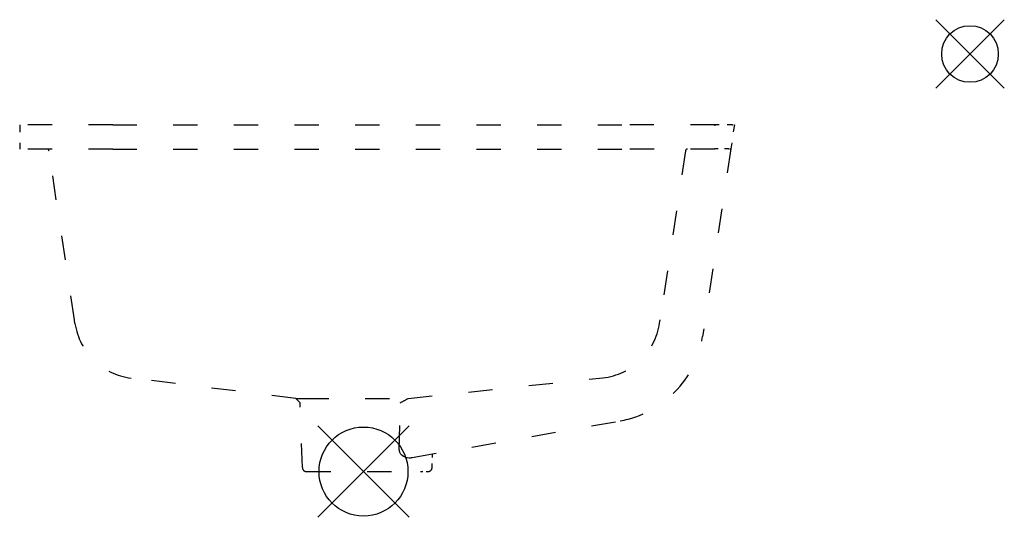
# Model space of a CAD drawing. Extents: x 11 to 498, y 955 to 1201.
import ezdxf

# ---------------------------------------------------------------- set-up
doc = ezdxf.new("R2010")
doc.units = 0
doc.linetypes.add('DASHSPACE', pattern=[30, 12, -18])
doc.layers.get('0').update_dxf_attribs({"linetype": 'CONTINUOUS'})
doc.layers.add('CAR_DATUMS', color=2, linetype='CONTINUOUS')

# ---------------------------------------------------------------- blocks, each defined once
blk = doc.blocks.new('A$C1507033B')
at = {"layer": 'CAR_DATUMS', "color": 2}
for p, q in [((22.63, -22.63), (-22.63, 22.63)), ((-22.63, -22.63), (22.63, 22.63))]:
    blk.add_line(p, q, dxfattribs=at)
blk.add_circle((0, 0), 22, dxfattribs=at)
blk = doc.blocks.new('A$C4C7E1AD6')
at = {"color": 5}
for p, q in [((16.97, -16.97), (-16.97, 16.97)), ((-16.97, -16.97), (16.97, 16.97))]:
    blk.add_line(p, q, dxfattribs=at)
blk.add_circle((0, 0), 14, dxfattribs=at)

msp = doc.modelspace()

# ---------------------------------------------------------------- linework, layer by layer
at = {"color": 7, "linetype": 'DASHSPACE'}
for p, q in [((56.71, 1148.92), (10.72, 1148.92)), ((56.71, 1148.92), (308.55, 1148.92)), ((354.47, 1148.92), (308.55, 1148.92)), ((56.71, 1136.92), (10.72, 1136.92)), ((37.79, 1052.51), (25.19, 1136.07)), ((56.71, 1136.92), (308.55, 1136.92)), ((354.55, 1136.92), (308.55, 1136.92)), ((340.08, 1136.07), (327.48, 1052.51)), ((362.47, 1137.05), (348.48, 1044.26)), ((37.79, 1052.5), (37.79, 1052.51)), ((38.07, 1050.62), (37.79, 1052.51)), ((37.79, 1052.5), (37.79, 1052.51)), ((327.22, 1050.79), (327.48, 1052.51)), ((327.48, 1052.51), (327.48, 1052.51)), ((327.48, 1052.51), (327.48, 1052.51)), ((147.3, 1013.61), (65.82, 1023.63)), ((202.87, 1013.6), (299.16, 1023.76)), ((149.44, 1011.47), (147.3, 1013.61)), ((150.57, 979.35), (149.44, 1011.47)), ((198.39, 988.14), (198.97, 1011.47)), ((204.91, 984.35), (307.72, 1002.48)), ((152.56, 977.42), (209.02, 977.42))]:
    msp.add_line(p, q, dxfattribs=at)
at = {"color": 7, "linetype": 'DASHSPACE', "ltscale": 0.3}
for p, q in [((10.72, 1148.92), (10.72, 1136.92)), ((364.26, 1148.92), (362.47, 1137.05))]:
    msp.add_line(p, q, dxfattribs=at)
at = {"color": 7, "linetype": 'DASHSPACE', "ltscale": 0.219647}
msp.add_line((363.25, 1148.92), (354.47, 1148.92), dxfattribs=at)
at = {"color": 7, "linetype": 'DASHSPACE', "ltscale": 0.02523}
msp.add_line((363.25, 1148.92), (364.26, 1148.92), dxfattribs=at)
at = {"color": 7, "linetype": 'DASHSPACE', "ltscale": 0.172983}
msp.add_line((361.46, 1137.05), (354.55, 1137.05), dxfattribs=at)
at = {"color": 7, "linetype": 'DASHSPACE', "ltscale": 0.025229}
msp.add_line((361.46, 1137.05), (362.47, 1137.05), dxfattribs=at)
at = {"color": 7, "linetype": 'DASHSPACE', "ltscale": 0.169248}
msp.add_line((214.7, 979.35), (214.94, 986.12), dxfattribs=at)
at = {"color": 7, "linetype": 'DASHSPACE', "ltscale": 0.092023}
msp.add_line((209.02, 977.42), (212.7, 977.42), dxfattribs=at)
at = {"color": 7, "linetype": 'DASHSPACE'}
for points in [[(354.47, 1148.92), (354.48, 1148.92), (354.48, 1148.91), (354.49, 1148.91), (354.5, 1148.89), (354.52, 1148.81), (354.54, 1148.59), (354.54, 1148.5), (354.55, 1148.41)], [(147.3, 1013.61), (148.43, 1013.61), (151.63, 1013.6)], [(198.39, 988.14), (198.4, 987.87), (198.43, 987.6), (198.52, 987.25), (198.63, 986.94), (198.77, 986.68), (198.92, 986.45), (199.12, 986.19), (199.32, 985.97), (199.6, 985.71), (199.88, 985.49), (200.59, 985.06), (201.29, 984.74), (202.28, 984.44), (203.32, 984.28), (204.01, 984.26), (204.46, 984.29), (204.91, 984.35)]]:
    msp.add_lwpolyline(points, dxfattribs=at)
for centre, radius, start, end in [((24.2, 1135.92), 1, 8.5749, 90), ((25.24, 1135.9), 0.181, 87.4614, 106.3958), ((340.03, 1135.9), 0.181, 73.6042, 92.539), ((341.07, 1135.92), 1, 90, 171.4251), ((69.72, 1055.39), 32, 188.5741, 263.007), ((295.57, 1055.56), 32.01, 276.4327, 351.4307), ((299.04, 1051.72), 50, 280, 351.4251), ((182.14, 52696.32), 51682.73, 269.966178, 270.022977), ((167.16, 1074.35), 70.47, 296.8309, 300.4442), ((152.56, 979.42), 2, 182, 270), ((212.7, 979.42), 2, 270, 358)]:
    msp.add_arc(centre, radius, start, end, dxfattribs=at)

# ---------------------------------------------------------------- block references
at = {"layer": 'CAR_DATUMS'}
for name, p in [('A$C4C7E1AD6', (480.79, 1183.92)), ('A$C1507033B', (180.79, 977.42))]:
    msp.add_blockref(name, p, dxfattribs=at)

doc.saveas('drawing.dxf')
